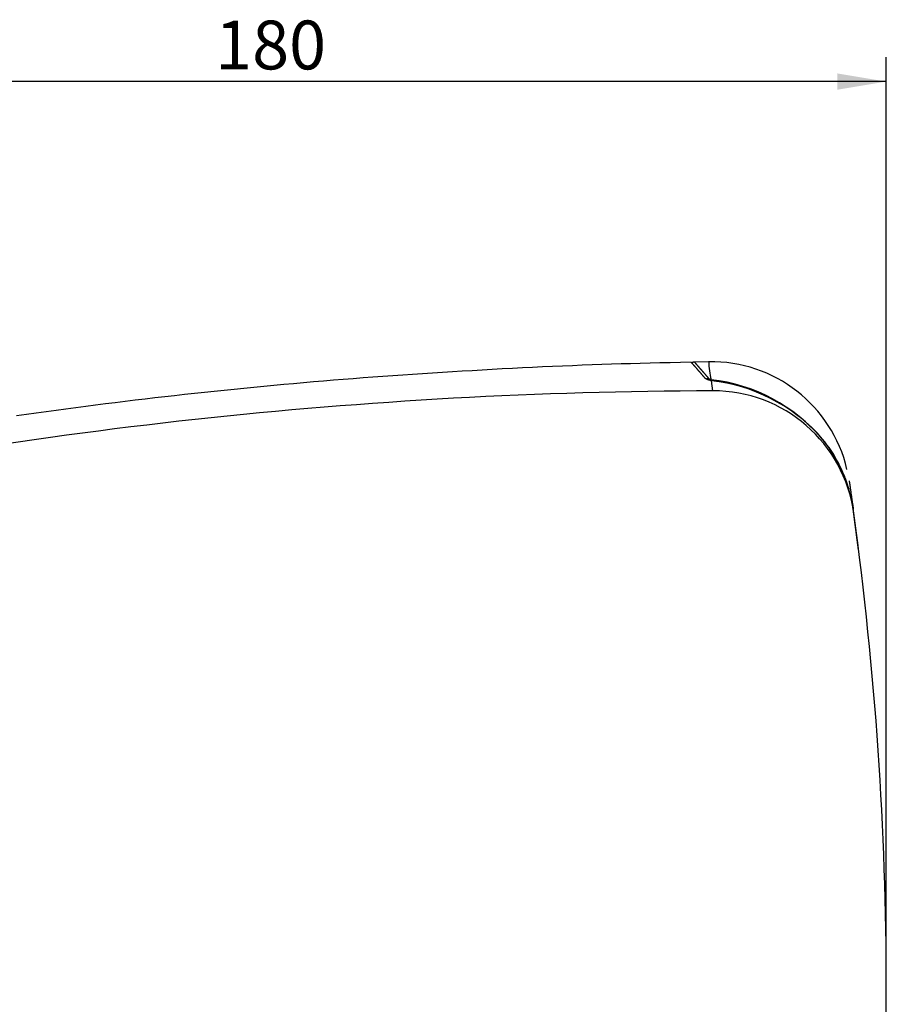
# Model space of a CAD drawing. Units: millimetres. Extents: x 5 to 1169, y 20 to 821.
# Drawn here: x 549 to 673, y 388 to 529 of the extents above; entities that cross this region are included whole.
import ezdxf
from ezdxf.enums import TextEntityAlignment as Align

# ---------------------------------------------------------------- set-up
doc = ezdxf.new("R2010")
doc.units = ezdxf.units.MM
doc.layers.add('ADMI140828010STB', color=7, linetype='Continuous')
doc.layers.add('Default', color=7, linetype='Continuous')
doc.styles.add('SEACAD_Solid_Edge_ISO', font='txt')
doc.styles.add('SEACAD_Solid_Edge_ISOI', font='seisoi.ttf')
doc.dimstyles.new('UNE', dxfattribs={"dimtxt": 7, "dimasz": 7, "dimexe": 3.5, "dimexo": 0, "dimgap": 1.75, "dimtad": 1, "dimtxsty": 'SEACAD_Solid_Edge_ISO', "dimblk1": '_SE_FILLED', "dimblk2": '_SE_FILLED', "dimsah": 1, "dimcen": 3.5, "dimadec": 0, "dimazin": 0, "dimtfac": 0.7, "dimtdec": 3, "dimtmove": 0, "dimatfit": 3, "dimfxl": 1, "dimarcsym": 0})

# ---------------------------------------------------------------- blocks, each defined once
blk = doc.blocks.new('SE5')
at = {"layer": 'ADMI140828010STB', "color": 7, "linetype": 'Continuous'}
for p, q in [((0, 4.06), (0, 4.05)), ((0, 4.05), (0, 4.05)), ((0, 4.05), (0, 4.05)), ((0, 4.05), (0, 4.04)), ((0, 4.04), (0, 4.03)), ((0, 4.03), (0, 4.02)), ((0, 4.02), (0.01, 4.01)), ((0.01, 4.01), (0.01, 4)), ((0.01, 4), (0.01, 3.98)), ((0.01, 3.98), (0.01, 3.96)), ((0.01, 3.96), (0.02, 3.94)), ((0.02, 3.94), (0.02, 3.92)), ((0.02, 3.92), (0.02, 3.9)), ((0.02, 3.9), (0.03, 3.87)), ((0.03, 3.87), (0.03, 3.84)), ((0.03, 3.84), (0.04, 3.81)), ((0.04, 3.81), (0.04, 3.78)), ((0.04, 3.78), (0.05, 3.75)), ((0.05, 3.75), (0.05, 3.71)), ((0.05, 3.71), (0.06, 3.67)), ((0.06, 3.67), (0.06, 3.63)), ((0.06, 3.63), (0.07, 3.59)), ((0.07, 3.59), (0.07, 3.55)), ((0.07, 3.55), (0.08, 3.5)), ((0.08, 3.5), (0.09, 3.46)), ((0.09, 3.46), (0.1, 3.41)), ((0.1, 3.41), (0.1, 3.35)), ((0.1, 3.35), (0.11, 3.3)), ((0.11, 3.3), (0.12, 3.24)), ((0.12, 3.24), (0.13, 3.19)), ((0.13, 3.19), (0.14, 3.13)), ((0.14, 3.13), (0.14, 3.06)), ((0.14, 3.06), (0.15, 3)), ((0.15, 3), (0.16, 2.94)), ((0.16, 2.94), (0.17, 2.87)), ((0.17, 2.87), (0.18, 2.8)), ((0.18, 2.8), (0.19, 2.73)), ((0.19, 2.73), (0.2, 2.65)), ((0.2, 2.65), (0.22, 2.58)), ((0.22, 2.58), (0.23, 2.5)), ((0.23, 2.5), (0.24, 2.42)), ((0.24, 2.42), (0.25, 2.34)), ((0.25, 2.34), (0.26, 2.26)), ((0.26, 2.26), (0.27, 2.17)), ((0.27, 2.17), (0.29, 2.08)), ((0.29, 2.08), (0.3, 1.99)), ((0.3, 1.99), (0.31, 1.9)), ((0.31, 1.9), (0.33, 1.8)), ((0.33, 1.8), (0.34, 1.71)), ((0.34, 1.71), (0.35, 1.61)), ((0.35, 1.61), (0.37, 1.5)), ((0.37, 1.5), (0.38, 1.4)), ((0.38, 1.4), (0.4, 1.29)), ((0.4, 1.29), (0.41, 1.18)), ((0.41, 1.18), (0.43, 1.07)), ((0.43, 1.07), (0.45, 0.96)), ((0.45, 0.96), (0.46, 0.84)), ((0.46, 0.84), (0.48, 0.72)), ((0.48, 0.72), (0.5, 0.6)), ((0.5, 0.6), (0.51, 0.48)), ((0.51, 0.48), (0.53, 0.36)), ((0.53, 0.36), (0.55, 0.24)), ((0.55, 0.24), (0.56, 0.12)), ((0.56, 0.12), (0.58, 0))]:
    blk.add_line(p, q, dxfattribs=at)
blk = doc.blocks.new('SE4')
at = {"layer": 'ADMI140828010STB', "color": 7}
blk.add_blockref('SE5', (0, 0), dxfattribs=at)
blk = doc.blocks.new('SE9')
at = {"layer": 'ADMI140828010STB', "color": 7, "linetype": 'Continuous'}
for p, q in [((0, 2.34), (0, 2.34)), ((0, 2.34), (0, 2.34)), ((0, 2.34), (0, 2.34)), ((0, 2.34), (0, 2.34)), ((0, 2.34), (0, 2.33)), ((0, 2.33), (0, 2.33)), ((0, 2.33), (0.01, 2.33)), ((0.01, 2.33), (0.01, 2.33)), ((0.01, 2.33), (0.01, 2.33)), ((0.01, 2.33), (0.01, 2.33)), ((0.01, 2.33), (0.01, 2.32)), ((0.01, 2.32), (0.02, 2.32)), ((0.02, 2.32), (0.02, 2.32)), ((0.02, 2.32), (0.02, 2.31)), ((0.02, 2.31), (0.02, 2.31)), ((0.02, 2.31), (0.03, 2.31)), ((0.03, 2.31), (0.03, 2.3)), ((0.03, 2.3), (0.04, 2.3)), ((0.04, 2.3), (0.04, 2.29)), ((0.04, 2.29), (0.04, 2.29)), ((0.04, 2.29), (0.05, 2.28)), ((0.05, 2.28), (0.05, 2.28)), ((0.05, 2.28), (0.06, 2.27)), ((0.06, 2.27), (0.06, 2.27)), ((0.06, 2.27), (0.07, 2.26)), ((0.07, 2.26), (0.07, 2.25)), ((0.07, 2.25), (0.08, 2.25)), ((0.08, 2.25), (0.09, 2.24)), ((0.09, 2.24), (0.09, 2.23)), ((0.09, 2.23), (0.1, 2.23)), ((0.1, 2.23), (0.11, 2.22)), ((0.11, 2.22), (0.11, 2.21)), ((0.11, 2.21), (0.12, 2.2)), ((0.12, 2.2), (0.13, 2.19)), ((0.13, 2.19), (0.14, 2.18)), ((0.14, 2.18), (0.14, 2.18)), ((0.14, 2.18), (0.15, 2.17)), ((0.15, 2.17), (0.16, 2.16)), ((0.16, 2.16), (0.17, 2.15)), ((0.17, 2.15), (0.18, 2.14)), ((0.18, 2.14), (0.18, 2.13)), ((0.18, 2.13), (0.19, 2.12)), ((0.19, 2.12), (0.2, 2.11)), ((0.2, 2.11), (0.21, 2.1)), ((0.21, 2.1), (0.22, 2.08)), ((0.22, 2.08), (0.23, 2.07)), ((0.23, 2.07), (0.24, 2.06)), ((0.24, 2.06), (0.25, 2.05)), ((0.25, 2.05), (0.27, 2.04)), ((0.27, 2.04), (0.28, 2.02)), ((0.28, 2.02), (0.29, 2.01)), ((0.29, 2.01), (0.3, 2)), ((0.3, 2), (0.31, 1.99)), ((0.31, 1.99), (0.32, 1.97)), ((0.32, 1.97), (0.33, 1.96)), ((0.33, 1.96), (0.35, 1.94)), ((0.35, 1.94), (0.36, 1.93)), ((0.36, 1.93), (0.37, 1.92)), ((0.37, 1.92), (0.38, 1.9)), ((0.38, 1.9), (0.4, 1.89)), ((0.4, 1.89), (0.41, 1.87)), ((0.41, 1.87), (0.42, 1.86)), ((0.42, 1.86), (0.44, 1.84)), ((0.44, 1.84), (0.45, 1.82)), ((0.45, 1.82), (0.47, 1.81)), ((0.47, 1.81), (0.48, 1.79)), ((0.48, 1.79), (0.5, 1.78)), ((0.5, 1.78), (0.51, 1.76)), ((0.51, 1.76), (0.53, 1.74)), ((0.53, 1.74), (0.54, 1.72)), ((0.54, 1.72), (0.56, 1.71)), ((0.56, 1.71), (0.57, 1.69)), ((0.57, 1.69), (0.59, 1.67)), ((0.59, 1.67), (0.6, 1.65)), ((0.6, 1.65), (0.62, 1.63)), ((0.62, 1.63), (0.64, 1.61)), ((0.64, 1.61), (0.65, 1.59)), ((0.65, 1.59), (0.67, 1.57)), ((0.67, 1.57), (0.69, 1.55)), ((0.69, 1.55), (0.7, 1.53)), ((0.7, 1.53), (0.72, 1.51)), ((0.72, 1.51), (0.74, 1.49)), ((0.74, 1.49), (0.76, 1.47)), ((0.76, 1.47), (0.78, 1.45)), ((0.78, 1.45), (0.79, 1.43)), ((0.79, 1.43), (0.81, 1.41)), ((0.81, 1.41), (0.83, 1.39)), ((0.83, 1.39), (0.85, 1.37)), ((0.85, 1.37), (0.87, 1.34)), ((0.87, 1.34), (0.89, 1.32)), ((0.89, 1.32), (0.91, 1.3)), ((0.91, 1.3), (0.93, 1.27)), ((0.93, 1.27), (0.95, 1.25)), ((0.95, 1.25), (0.97, 1.23)), ((0.97, 1.23), (1, 1.2)), ((1, 1.2), (1.02, 1.18)), ((1.02, 1.18), (1.04, 1.15)), ((1.04, 1.15), (1.06, 1.13)), ((1.06, 1.13), (1.08, 1.11)), ((1.08, 1.11), (1.1, 1.08)), ((1.1, 1.08), (1.13, 1.05)), ((1.13, 1.05), (1.15, 1.03)), ((1.15, 1.03), (1.17, 1)), ((1.17, 1), (1.19, 0.98)), ((1.19, 0.98), (1.22, 0.95)), ((1.22, 0.95), (1.24, 0.92)), ((1.24, 0.92), (1.26, 0.9)), ((1.26, 0.9), (1.29, 0.87)), ((1.29, 0.87), (1.31, 0.84)), ((1.31, 0.84), (1.34, 0.81)), ((1.34, 0.81), (1.36, 0.79)), ((1.36, 0.79), (1.38, 0.76)), ((1.38, 0.76), (1.41, 0.73)), ((1.41, 0.73), (1.43, 0.7)), ((1.43, 0.7), (1.46, 0.67)), ((1.46, 0.67), (1.48, 0.64)), ((1.48, 0.64), (1.51, 0.61)), ((1.51, 0.61), (1.54, 0.58)), ((1.54, 0.58), (1.56, 0.55)), ((1.56, 0.55), (1.59, 0.52)), ((1.59, 0.52), (1.62, 0.49)), ((1.62, 0.49), (1.64, 0.46)), ((1.64, 0.46), (1.67, 0.43)), ((1.67, 0.43), (1.7, 0.4)), ((1.7, 0.4), (1.72, 0.37)), ((1.72, 0.37), (1.75, 0.33)), ((1.75, 0.33), (1.78, 0.3)), ((1.78, 0.3), (1.81, 0.27)), ((1.81, 0.27), (1.84, 0.24)), ((1.84, 0.24), (1.87, 0.2)), ((1.87, 0.2), (1.89, 0.17)), ((1.89, 0.17), (1.92, 0.14)), ((1.92, 0.14), (1.95, 0.1)), ((1.95, 0.1), (1.98, 0.07)), ((1.98, 0.07), (2.01, 0.03)), ((2.01, 0.03), (2.04, 0))]:
    blk.add_line(p, q, dxfattribs=at)
blk = doc.blocks.new('SE8')
at = {"layer": 'ADMI140828010STB', "color": 7}
blk.add_blockref('SE9', (0, 0), dxfattribs=at)
blk = doc.blocks.new('SE15')
at = {"layer": 'ADMI140828010STB', "color": 7, "linetype": 'Continuous'}
for p, q in [((0.12, 0.05), (0, 0)), ((0.24, 0.08), (0.12, 0.05))]:
    blk.add_line(p, q, dxfattribs=at)
blk = doc.blocks.new('SE14')
at = {"layer": 'ADMI140828010STB', "color": 7}
blk.add_blockref('SE15', (0, 0), dxfattribs=at)
blk = doc.blocks.new('SE17')
at = {"layer": 'ADMI140828010STB', "color": 7, "linetype": 'Continuous'}
for p, q in [((0.07, 0.05), (0, 0)), ((0.15, 0.09), (0.07, 0.05)), ((0.23, 0.11), (0.15, 0.09)), ((0.31, 0.12), (0.23, 0.11))]:
    blk.add_line(p, q, dxfattribs=at)
blk = doc.blocks.new('SE16')
at = {"layer": 'ADMI140828010STB', "color": 7}
blk.add_blockref('SE17', (0, 0), dxfattribs=at)
blk = doc.blocks.new('SE129')
at = {"layer": 'ADMI140828010STB', "color": 7, "linetype": 'Continuous'}
for p, q in [((0, 0.33), (0, 0.34)), ((0.01, 0.33), (0, 0.33)), ((0.01, 0.32), (0.01, 0.33)), ((0.01, 0.33), (0.01, 0.33)), ((0.02, 0.32), (0.01, 0.32)), ((0.02, 0.31), (0.02, 0.32)), ((0.02, 0.32), (0.02, 0.32)), ((0.03, 0.31), (0.02, 0.31)), ((0.03, 0.3), (0.03, 0.31)), ((0.03, 0.31), (0.03, 0.31)), ((0.04, 0.3), (0.03, 0.3)), ((0.05, 0.29), (0.04, 0.3)), ((0.04, 0.3), (0.04, 0.3)), ((0.06, 0.28), (0.05, 0.29)), ((0.05, 0.29), (0.05, 0.29)), ((0.05, 0.29), (0.05, 0.29)), ((0.07, 0.28), (0.06, 0.28)), ((0.06, 0.28), (0.06, 0.28)), ((0.07, 0.27), (0.07, 0.28)), ((0.08, 0.27), (0.07, 0.27)), ((0.09, 0.26), (0.08, 0.27)), ((0.08, 0.27), (0.08, 0.27)), ((0.1, 0.26), (0.09, 0.26)), ((0.09, 0.26), (0.09, 0.26)), ((0.1, 0.25), (0.1, 0.26)), ((0.11, 0.25), (0.1, 0.25)), ((0.12, 0.25), (0.11, 0.25)), ((0.12, 0.24), (0.12, 0.25)), ((0.13, 0.24), (0.12, 0.24)), ((0.14, 0.23), (0.13, 0.24)), ((0.13, 0.24), (0.13, 0.24)), ((0.15, 0.23), (0.14, 0.23)), ((0.16, 0.23), (0.15, 0.23)), ((0.15, 0.23), (0.15, 0.23)), ((0.16, 0.22), (0.16, 0.23)), ((0.17, 0.22), (0.16, 0.22)), ((0.18, 0.22), (0.17, 0.22)), ((0.18, 0.21), (0.18, 0.22)), ((0.19, 0.21), (0.18, 0.21)), ((0.2, 0.21), (0.19, 0.21)), ((0.21, 0.2), (0.2, 0.21)), ((0.22, 0.2), (0.21, 0.2)), ((0.21, 0.2), (0.21, 0.2)), ((0.23, 0.19), (0.22, 0.2)), ((0.24, 0.19), (0.23, 0.19)), ((0.25, 0.18), (0.24, 0.19)), ((0.24, 0.19), (0.24, 0.19)), ((0.26, 0.18), (0.25, 0.18)), ((0.27, 0.18), (0.26, 0.18)), ((0.28, 0.17), (0.27, 0.18)), ((0.29, 0.17), (0.28, 0.17)), ((0.28, 0.17), (0.28, 0.17)), ((0.3, 0.16), (0.29, 0.17)), ((0.31, 0.16), (0.3, 0.16)), ((0.32, 0.16), (0.31, 0.16)), ((0.33, 0.15), (0.32, 0.16)), ((0.34, 0.15), (0.33, 0.15)), ((0.35, 0.14), (0.34, 0.15)), ((0.34, 0.15), (0.34, 0.15)), ((0.36, 0.14), (0.35, 0.14)), ((0.37, 0.14), (0.36, 0.14)), ((0.38, 0.13), (0.37, 0.14)), ((0.39, 0.13), (0.38, 0.13)), ((0.4, 0.13), (0.39, 0.13)), ((0.41, 0.12), (0.4, 0.13)), ((0.42, 0.12), (0.41, 0.12)), ((0.43, 0.12), (0.42, 0.12)), ((0.44, 0.11), (0.43, 0.12)), ((0.45, 0.11), (0.44, 0.11)), ((0.46, 0.11), (0.45, 0.11)), ((0.47, 0.11), (0.46, 0.11)), ((0.48, 0.1), (0.47, 0.11)), ((0.49, 0.1), (0.48, 0.1)), ((0.5, 0.1), (0.49, 0.1)), ((0.51, 0.09), (0.5, 0.1)), ((0.53, 0.09), (0.51, 0.09)), ((0.54, 0.09), (0.53, 0.09)), ((0.55, 0.08), (0.54, 0.09)), ((0.56, 0.08), (0.55, 0.08)), ((0.57, 0.08), (0.56, 0.08)), ((0.58, 0.07), (0.57, 0.08)), ((0.59, 0.07), (0.58, 0.07)), ((0.6, 0.07), (0.59, 0.07)), ((0.62, 0.06), (0.6, 0.07)), ((0.63, 0.06), (0.62, 0.06)), ((0.64, 0.06), (0.63, 0.06)), ((0.65, 0.05), (0.64, 0.06)), ((0.66, 0.05), (0.65, 0.05)), ((0.68, 0.05), (0.66, 0.05)), ((0.69, 0.04), (0.68, 0.05)), ((0.7, 0.04), (0.69, 0.04)), ((0.71, 0.04), (0.7, 0.04)), ((0.73, 0.03), (0.71, 0.04)), ((0.74, 0.03), (0.73, 0.03)), ((0.75, 0.03), (0.74, 0.03)), ((0.77, 0.03), (0.75, 0.03)), ((0.78, 0.02), (0.77, 0.03)), ((0.79, 0.02), (0.78, 0.02)), ((0.81, 0.02), (0.79, 0.02)), ((0.82, 0.01), (0.81, 0.02)), ((0.83, 0.01), (0.82, 0.01)), ((0.85, 0.01), (0.83, 0.01)), ((0.86, 0), (0.85, 0.01)), ((0.87, 0), (0.86, 0))]:
    blk.add_line(p, q, dxfattribs=at)
blk = doc.blocks.new('SE128')
at = {"layer": 'ADMI140828010STB', "color": 7}
blk.add_blockref('SE129', (0, 0), dxfattribs=at)
blk = doc.blocks.new('SE131')
at = {"layer": 'ADMI140828010STB', "color": 7, "linetype": 'Continuous'}
for p, q in [((0, 2.34), (0, 2.34)), ((0, 2.34), (0, 2.34)), ((0, 2.34), (0, 2.33)), ((0, 2.33), (0, 2.33)), ((0, 2.33), (0, 2.33)), ((0, 2.33), (0.01, 2.33)), ((0.01, 2.33), (0.01, 2.33)), ((0.01, 2.33), (0.01, 2.33)), ((0.01, 2.33), (0.01, 2.32)), ((0.01, 2.32), (0.01, 2.32)), ((0.01, 2.32), (0.02, 2.32)), ((0.02, 2.32), (0.02, 2.31)), ((0.02, 2.31), (0.02, 2.31)), ((0.02, 2.31), (0.03, 2.31)), ((0.03, 2.31), (0.03, 2.3)), ((0.03, 2.3), (0.04, 2.3)), ((0.04, 2.3), (0.04, 2.29)), ((0.04, 2.29), (0.05, 2.28)), ((0.05, 2.28), (0.05, 2.28)), ((0.05, 2.28), (0.06, 2.27)), ((0.06, 2.27), (0.06, 2.27)), ((0.06, 2.27), (0.07, 2.26)), ((0.07, 2.26), (0.08, 2.25)), ((0.08, 2.25), (0.08, 2.24)), ((0.08, 2.24), (0.09, 2.24)), ((0.09, 2.24), (0.1, 2.23)), ((0.1, 2.23), (0.1, 2.22)), ((0.1, 2.22), (0.11, 2.21)), ((0.11, 2.21), (0.12, 2.2)), ((0.12, 2.2), (0.13, 2.19)), ((0.13, 2.19), (0.14, 2.18)), ((0.14, 2.18), (0.15, 2.17)), ((0.15, 2.17), (0.15, 2.16)), ((0.15, 2.16), (0.16, 2.15)), ((0.16, 2.15), (0.17, 2.14)), ((0.17, 2.14), (0.18, 2.13)), ((0.18, 2.13), (0.19, 2.12)), ((0.19, 2.12), (0.21, 2.11)), ((0.21, 2.11), (0.22, 2.09)), ((0.22, 2.09), (0.23, 2.08)), ((0.23, 2.08), (0.24, 2.07)), ((0.24, 2.07), (0.25, 2.05)), ((0.25, 2.05), (0.26, 2.04)), ((0.26, 2.04), (0.27, 2.03)), ((0.27, 2.03), (0.29, 2.01)), ((0.29, 2.01), (0.3, 2)), ((0.3, 2), (0.31, 1.98)), ((0.31, 1.98), (0.33, 1.97)), ((0.33, 1.97), (0.34, 1.95)), ((0.34, 1.95), (0.36, 1.94)), ((0.36, 1.94), (0.37, 1.92)), ((0.37, 1.92), (0.38, 1.9)), ((0.38, 1.9), (0.4, 1.89)), ((0.4, 1.89), (0.41, 1.87)), ((0.41, 1.87), (0.43, 1.85)), ((0.43, 1.85), (0.45, 1.83)), ((0.45, 1.83), (0.46, 1.82)), ((0.46, 1.82), (0.48, 1.8)), ((0.48, 1.8), (0.49, 1.78)), ((0.49, 1.78), (0.51, 1.76)), ((0.51, 1.76), (0.53, 1.74)), ((0.53, 1.74), (0.55, 1.72)), ((0.55, 1.72), (0.56, 1.7)), ((0.56, 1.7), (0.58, 1.68)), ((0.58, 1.68), (0.6, 1.66)), ((0.6, 1.66), (0.62, 1.64)), ((0.62, 1.64), (0.64, 1.62)), ((0.64, 1.62), (0.66, 1.59)), ((0.66, 1.59), (0.68, 1.57)), ((0.68, 1.57), (0.7, 1.55)), ((0.7, 1.55), (0.72, 1.53)), ((0.72, 1.53), (0.74, 1.5)), ((0.74, 1.5), (0.76, 1.48)), ((0.76, 1.48), (0.78, 1.46)), ((0.78, 1.46), (0.8, 1.43)), ((0.8, 1.43), (0.82, 1.41)), ((0.82, 1.41), (0.84, 1.38)), ((0.84, 1.38), (0.86, 1.36)), ((0.86, 1.36), (0.89, 1.33)), ((0.89, 1.33), (0.91, 1.31)), ((0.91, 1.31), (0.93, 1.28)), ((0.93, 1.28), (0.95, 1.25)), ((0.95, 1.25), (0.98, 1.23)), ((0.98, 1.23), (1, 1.2)), ((1, 1.2), (1.03, 1.17)), ((1.03, 1.17), (1.05, 1.14)), ((1.05, 1.14), (1.07, 1.12)), ((1.07, 1.12), (1.1, 1.09)), ((1.1, 1.09), (1.12, 1.06)), ((1.12, 1.06), (1.15, 1.03)), ((1.15, 1.03), (1.17, 1)), ((1.17, 1), (1.2, 0.97)), ((1.2, 0.97), (1.23, 0.94)), ((1.23, 0.94), (1.25, 0.91)), ((1.25, 0.91), (1.28, 0.88)), ((1.28, 0.88), (1.31, 0.85)), ((1.31, 0.85), (1.33, 0.82)), ((1.33, 0.82), (1.36, 0.78)), ((1.36, 0.78), (1.39, 0.75)), ((1.39, 0.75), (1.42, 0.72)), ((1.42, 0.72), (1.45, 0.69)), ((1.45, 0.69), (1.48, 0.65)), ((1.48, 0.65), (1.5, 0.62)), ((1.5, 0.62), (1.53, 0.59)), ((1.53, 0.59), (1.56, 0.55)), ((1.56, 0.55), (1.59, 0.52)), ((1.59, 0.52), (1.62, 0.48)), ((1.62, 0.48), (1.65, 0.45)), ((1.65, 0.45), (1.68, 0.41)), ((1.68, 0.41), (1.72, 0.38)), ((1.72, 0.38), (1.75, 0.34)), ((1.75, 0.34), (1.78, 0.3)), ((1.78, 0.3), (1.81, 0.27)), ((1.81, 0.27), (1.84, 0.23)), ((1.84, 0.23), (1.88, 0.19)), ((1.88, 0.19), (1.91, 0.15)), ((1.91, 0.15), (1.94, 0.12)), ((1.94, 0.12), (1.97, 0.08)), ((1.97, 0.08), (2.01, 0.04)), ((2.01, 0.04), (2.04, 0))]:
    blk.add_line(p, q, dxfattribs=at)
blk = doc.blocks.new('SE130')
at = {"layer": 'ADMI140828010STB', "color": 7}
blk.add_blockref('SE131', (0, 0), dxfattribs=at)
blk = doc.blocks.new('SE137')
at = {"layer": 'ADMI140828010STB', "color": 7, "linetype": 'Continuous'}
for p, q in [((139.91, 16.97), (138.53, 16.93)), ((141.31, 17.01), (139.91, 16.97)), ((142.73, 17.04), (141.31, 17.01)), ((144.19, 17.07), (142.73, 17.04)), ((145.68, 17.11), (144.19, 17.07)), ((147.22, 17.14), (145.68, 17.11)), ((110.12, 15.6), (108.7, 15.5)), ((111.54, 15.69), (110.12, 15.6)), ((112.97, 15.77), (111.54, 15.69)), ((114.39, 15.86), (112.97, 15.77)), ((115.82, 15.94), (114.39, 15.86)), ((117.26, 16.03), (115.82, 15.94)), ((118.69, 16.1), (117.26, 16.03)), ((120.13, 16.18), (118.69, 16.1)), ((121.57, 16.26), (120.13, 16.18)), ((123.01, 16.33), (121.57, 16.26)), ((124.46, 16.4), (123.01, 16.33)), ((125.89, 16.47), (124.46, 16.4)), ((127.33, 16.53), (125.89, 16.47)), ((128.76, 16.59), (127.33, 16.53)), ((130.18, 16.65), (128.76, 16.59)), ((131.6, 16.71), (130.18, 16.65)), ((133, 16.76), (131.6, 16.71)), ((134.4, 16.81), (133, 16.76)), ((135.78, 16.85), (134.4, 16.81)), ((137.15, 16.9), (135.78, 16.85)), ((138.53, 16.93), (137.15, 16.9)), ((91.64, 14.19), (90.21, 14.07)), ((93.06, 14.32), (91.64, 14.19)), ((94.48, 14.44), (93.06, 14.32)), ((95.91, 14.56), (94.48, 14.44)), ((97.33, 14.67), (95.91, 14.56)), ((98.75, 14.78), (97.33, 14.67)), ((100.17, 14.89), (98.75, 14.78)), ((101.59, 15), (100.17, 14.89)), ((103.01, 15.11), (101.59, 15)), ((104.43, 15.21), (103.01, 15.11)), ((105.85, 15.31), (104.43, 15.21)), ((107.27, 15.41), (105.85, 15.31)), ((108.7, 15.5), (107.27, 15.41)), ((77.42, 12.82), (76, 12.67)), ((78.84, 12.97), (77.42, 12.82)), ((80.26, 13.11), (78.84, 12.97)), ((81.68, 13.26), (80.26, 13.11)), ((83.1, 13.4), (81.68, 13.26)), ((84.52, 13.54), (83.1, 13.4)), ((85.94, 13.67), (84.52, 13.54)), ((87.37, 13.81), (85.94, 13.67)), ((88.79, 13.94), (87.37, 13.81)), ((90.21, 14.07), (88.79, 13.94)), ((64.65, 11.35), (63.24, 11.18)), ((66.07, 11.53), (64.65, 11.35)), ((67.49, 11.7), (66.07, 11.53)), ((68.91, 11.87), (67.49, 11.7)), ((70.33, 12.03), (68.91, 11.87)), ((71.74, 12.19), (70.33, 12.03)), ((73.16, 12.35), (71.74, 12.19)), ((74.58, 12.51), (73.16, 12.35)), ((76, 12.67), (74.58, 12.51)), ((54.74, 10.06), (53.33, 9.86)), ((56.16, 10.25), (54.74, 10.06)), ((57.57, 10.44), (56.16, 10.25)), ((58.99, 10.63), (57.57, 10.44)), ((60.41, 10.81), (58.99, 10.63)), ((61.82, 11), (60.41, 10.81)), ((63.24, 11.18), (61.82, 11)), ((51.92, 9.66), (50.5, 9.46)), ((53.33, 9.86), (51.92, 9.66))]:
    blk.add_line(p, q, dxfattribs=at)
blk = doc.blocks.new('SE136')
at = {"layer": 'ADMI140828010STB', "color": 7}
blk.add_blockref('SE137', (0, 0), dxfattribs=at)
blk = doc.blocks.new('SE1')
at = {"layer": 'ADMI140828010STB', "color": 7, "linetype": 'Continuous'}
for p, q in [((223.01, 179.73), (221, 179.67)), ((223.58, 175.55), (223.39, 177.01))]:
    blk.add_line(p, q, dxfattribs=at)
for centre, radius, start, end in [((220.97, 179.19), 0.5, 91.1538, 137.1902), ((235.04, 180.11), 12.04, 181.8247, 194.194), ((223.36, 159.73), 20, 13.1705, 91.0188), ((223.59, 178.02), 0.887, 228.6107, 255.41), ((220.53, 152.6), 24.72, 40.4663, 83.409), ((220.71, 152.53), 24.62, 42.3276, 83.7502), ((225.22, -524.97), 700.53, 90.13393, 102.29714), ((223.68, 155.24), 20.32, 7.7899, 90.2672), ((223.59, 155.74), 20.33, 7.9017, 41.1399), ((223.59, 155.79), 20.33, 16.0491, 39.2372), ((-251.53, 89.87), 500, 7.2204, 7.8999), ((-250.56, 90), 499.02, 7.8306, 7.8932), ((-251.53, 89.87), 500, 352.1691, 7.8309)]:
    blk.add_arc(centre, radius, start, end, dxfattribs=at)
at = {"color": 7}
for name, p in [('SE136', (73.29, 162.51)), ('SE130', (220.47, 177.34)), ('SE8', (220.96, 177.35)), ('SE128', (222.51, 177.01)), ('SE16', (222.69, 177.23)), ('SE14', (223.12, 177.08)), ('SE4', (243.15, 158.59))]:
    blk.add_blockref(name, p, dxfattribs=at)
blk = doc.blocks.new('SE')
at = {"layer": 'Default', "color": 7}
blk.add_blockref('SE1', (0, 0), dxfattribs=at)
blk = doc.blocks.new('SE239')
at = {"layer": 'Default', "color": 7, "linetype": 'Continuous'}
blk.add_line((180.49, 13.02), (180.49, 132.4), dxfattribs=at)
blk = doc.blocks.new('SE238')
at = {"layer": 'Default', "color": 7}
blk.add_blockref('SE239', (0, 0), dxfattribs=at)
blk = doc.blocks.new('DMBLK159')
at = {"layer": 'Default', "linetype": 'Continuous'}
for points in [[(499.53, 521.2), (492.53, 520.03), (499.53, 518.87)], [(666.02, 521.2), (666.02, 518.87), (673.02, 520.03)]]:
    blk.add_hatch(color=7, dxfattribs=at).paths.add_polyline_path(points)
at = {"layer": 'Default', "color": 7, "linetype": 'Continuous'}
for p, q in [((492.53, 509.37), (492.53, 523.53)), ((673.02, 509.37), (673.02, 523.53)), ((673.02, 520.03), (492.53, 520.03))]:
    blk.add_line(p, q, dxfattribs=at)
at = {"layer": 'Default', "color": 7, "linetype": 'Continuous', "style": 'SEACAD_Solid_Edge_ISOI'}
blk.add_text('180', height=7, dxfattribs=at).set_placement((576.81, 528.78), align=Align.TOP_LEFT)
blk = doc.blocks.new('_SE_FILLED')
at = {"color": 0}
blk.add_line((0, 0), (-1, 0), dxfattribs=at)
blk.add_solid([(0, 0), (-1, -0.1665), (-1, 0.1665), (0, 0)], dxfattribs=at)

msp = doc.modelspace()

# ---------------------------------------------------------------- block references
at = {"color": 7}
for name, p in [('SE238', (492.53, 376.97)), ('SE', (424.553, 300.123))]:
    msp.add_blockref(name, p, dxfattribs=at)

# ---------------------------------------------------------------- dimensions: what is measured, and where the dimension line sits
at = {"layer": 'Default', "color": 7, "linetype": 'Continuous'}
dim = msp.add_linear_dim(base=(492.53, 520.033), p1=(673.024, 509.368), p2=(492.53, 509.368), text='\\A1;<>', dimstyle='UNE', override={"dimdec": 0}, dxfattribs=at)
dim.commit()
dim.dimension.update_dxf_attribs({"geometry": 'DMBLK159', "text_midpoint": (582.777, 520.033), "dimtype": 160})

doc.saveas('drawing.dxf')
